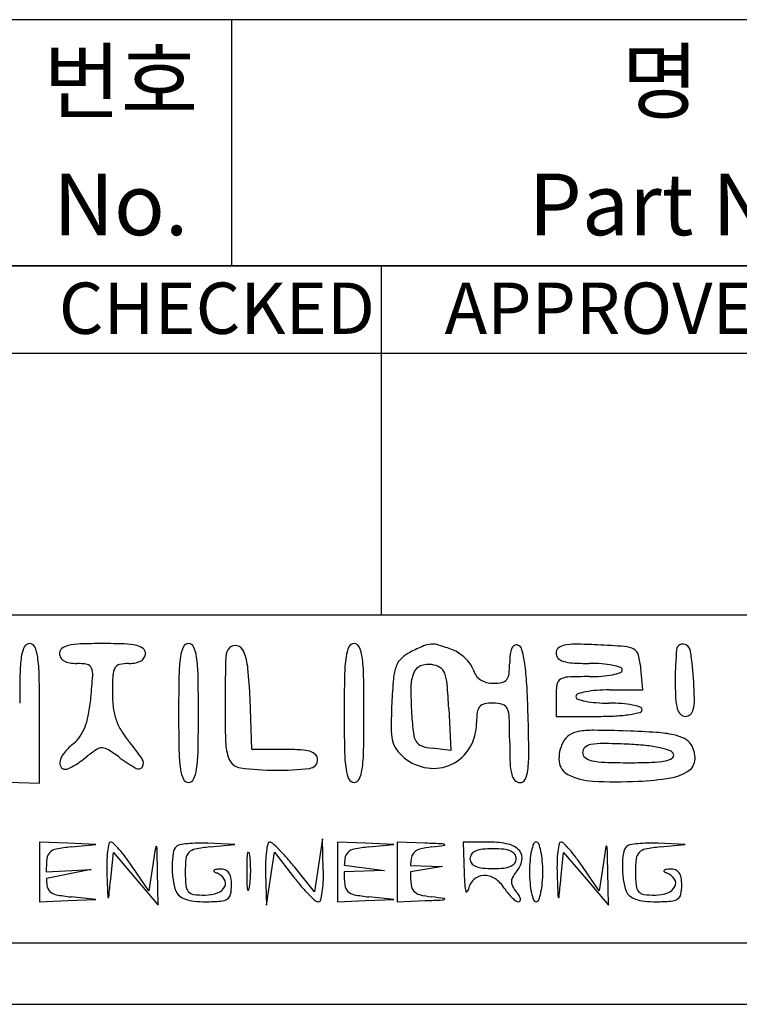
# Model space of a CAD drawing. Units: millimetres. Extents: x 0 to 254, y 0 to 188.
# Drawn here: x 114 to 149, y 0 to 48 of the extents above; entities that cross this region are included whole.
import ezdxf
from ezdxf.enums import TextEntityAlignment as Align

# ---------------------------------------------------------------- set-up
doc = ezdxf.new("R2010")
doc.units = ezdxf.units.MM
doc.header["$LTSCALE"] = 0.5
doc.linetypes.add('AUSGEZOGEN', pattern=[0])
doc.styles.add('style1', font='gulim.ttc')

msp = doc.modelspace()

# ---------------------------------------------------------------- linework, layer by layer
at = {"color": 5}
for p, q in [((251.5, 47.975), (73.5, 47.975)), ((124.7, 47.975), (124.7, 35.975)), ((132.005, 18.975), (132.005, 35.975)), ((73.505, 31.725), (151.505, 31.725)), ((73.5, 18.975), (251.5, 18.975))]:
    msp.add_line(p, q, dxfattribs=at)
at = {"color": 3}
for p, q in [((251.5, 47.975), (73.5, 47.975)), ((251.5, 35.975), (73.5, 35.975)), ((3, 3), (251.5, 3)), ((0, 0), (254.5, 0))]:
    msp.add_line(p, q, dxfattribs=at)
at = {"color": 3, "linetype": 'AUSGEZOGEN'}
msp.add_line((74, 35.975), (251.5, 35.975), dxfattribs=at)
for p, q in [((144.735, 15.32), (144.634, 16.368)), ((125.692, 12.417), (125.598, 14.891)), ((140.502, 14.998), (140.502, 14.03)), ((143.102, 15.32), (144.735, 15.32)), ((135.277, 14.41), (135.373, 12.371)), ((115.344, 10.782), (115.344, 14.18)), ((140.502, 14.03), (142.598, 14.03)), ((135.373, 12.371), (134.47, 12.475)), ((127.291, 12.417), (125.692, 12.417)), ((112.038, 10.874), (115.344, 10.782)), ((116.715, 7.848), (115.344, 7.902)), ((115.344, 7.902), (115.344, 6.451)), ((118.086, 7.794), (116.715, 7.848)), ((116.876, 7.667), (118.086, 7.794)), ((124.859, 7.794), (123.542, 7.848)), ((123.649, 7.667), (124.859, 7.794)), ((129.122, 8.063), (128.925, 6.773)), ((129.167, 6.531), (129.122, 8.063)), ((131.229, 7.848), (129.858, 7.902)), ((129.858, 7.902), (129.858, 6.451)), ((132.6, 7.794), (131.229, 7.848)), ((131.39, 7.667), (132.6, 7.794)), ((134.132, 7.85), (132.761, 7.902)), ((132.761, 7.902), (132.761, 6.451)), ((137.286, 7.902), (135.986, 7.902)), ((135.986, 7.902), (136.03, 6.37)), ((146.791, 7.794), (145.474, 7.848)), ((145.582, 7.667), (146.791, 7.794)), ((118.809, 6.115), (118.939, 7.393)), ((118.939, 7.393), (120.032, 6.115)), ((126.598, 6.128), (126.794, 7.418)), ((126.794, 7.418), (127.719, 6.209)), ((140.741, 6.115), (140.871, 7.393)), ((140.871, 7.393), (141.964, 6.115)), ((120.862, 6.792), (120.666, 5.521)), ((128.925, 6.773), (128.729, 5.483)), ((142.794, 6.792), (142.598, 5.521)), ((115.344, 6.451), (115.344, 4.999)), ((120.666, 5.521), (119.86, 6.709)), ((121.126, 4.838), (121.092, 6.451)), ((126.356, 6.37), (126.402, 4.838)), ((128.729, 5.483), (127.762, 6.692)), ((129.858, 6.451), (129.858, 4.999)), ((132.761, 6.451), (132.761, 4.999)), ((142.598, 5.521), (141.792, 6.709)), ((143.058, 4.838), (143.024, 6.451)), ((120.032, 6.115), (121.126, 4.838)), ((126.402, 4.838), (126.598, 6.128)), ((141.964, 6.115), (143.058, 4.838)), ((115.344, 4.999), (116.715, 5.053)), ((116.715, 5.053), (118.086, 5.108)), ((118.086, 5.108), (116.876, 5.234)), ((129.858, 4.999), (131.229, 5.053)), ((131.229, 5.053), (132.6, 5.108)), ((132.6, 5.108), (131.39, 5.234)), ((132.761, 4.999), (134.132, 5.051))]:
    msp.add_line(p, q)
at = {"linetype": 'ByBlock'}
for p, q in [((130.19, 6.775), (132.139, 6.518)), ((133.415, 6.765), (134.965, 6.71)), ((115.667, 6.451), (117.855, 6.562)), ((117.855, 6.562), (115.676, 6.126)), ((132.139, 6.518), (130.181, 6.451)), ((134.965, 6.71), (133.406, 6.451))]:
    msp.add_line(p, q, dxfattribs=at)
for centre, radius, start, end in [((115.777, 16.796), 1.325, 151.2156, 170.5378), ((114.86, 17.299), 0.278, 90, 151.2156), ((114.86, 17.305), 0.273, 24.6382, 90), ((113.503, 16.682), 1.767, 8.1035, 24.6382), ((116.61, 17.094), 0.298, 127.7475, 180), ((116.925, 16.687), 0.812, 102.9946, 127.7476), ((117.456, 14.386), 3.174, 92.1589, 102.9946), ((118.408, -10.886), 28.463, 90.0001, 92.1589), ((118.408, -10.886), 28.463, 87.8411, 89.9999), ((119.361, 14.386), 3.174, 77.0054, 87.8411), ((119.892, 16.687), 0.812, 52.2524, 77.0054), ((120.207, 17.094), 0.298, 0, 52.2525), ((123.948, 16.685), 1.756, 155.2768, 171.8699), ((122.601, 17.304), 0.273, 90, 155.2767), ((122.601, 17.304), 0.273, 24.7233, 90), ((121.255, 16.685), 1.756, 8.1301, 24.7232), ((125.044, 16.923), 0.632, 135, 178.5549), ((124.876, 17.09), 0.395, 75.3156, 135), ((124.86, 17.027), 0.46, 21.9991, 75.3156), ((132.011, 16.685), 1.756, 155.2768, 171.8699), ((130.664, 17.304), 0.273, 90, 155.2767), ((130.664, 17.304), 0.273, 24.7233, 90), ((129.318, 16.685), 1.756, 8.1301, 24.7232), ((138.382, 7.291), 11.054, 113.0917, 116.7551), ((134.478, 16.449), 1.098, 93.1295, 113.0916), ((134.477, 16.465), 1.083, 72.9632, 93.1295), ((131.695, 7.387), 10.577, 69.1833, 72.9631), ((134.877, 15.757), 1.623, 56.3923, 69.1832), ((139.156, 16.966), 0.894, 154.9027, 173.6904), ((138.621, 17.216), 0.303, 118.5536, 154.9027), ((138.579, 17.293), 0.216, 71.6524, 118.5535), ((138.554, 17.219), 0.294, 14.195, 71.6525), ((132.324, 15.643), 6.721, 8.2525, 14.195), ((140.827, 17.109), 0.326, 131.8467, 180), ((141.01, 16.906), 0.599, 101.3099, 131.8467), ((141.414, 14.884), 2.661, 89.2877, 101.3099), ((141.069, -12.896), 30.443, 87.2728, 89.2877), ((140.351, -27.963), 45.527, 85.6005, 87.2728), ((143.757, 16.304), 1.129, 61.6073, 85.6005), ((144.077, 16.897), 0.456, 15.0018, 61.6073), ((161.715, 15.831), 15.407, 174.5679, 179.9999), ((146.665, 17.262), 0.29, 81.6373, 174.5679), ((146.646, 17.138), 0.415, 8.3926, 81.6373), ((120.081, 16.078), 5.687, 170.5377, 178.6371), ((107.724, 15.859), 7.604, 1.1046, 8.1035), ((116.688, 17.094), 0.376, 180, 212.6421), ((116.766, 17.145), 0.469, 212.6421, 240.2761), ((120.046, 17.145), 0.473, 300.9638, 327.9923), ((120.127, 17.094), 0.377, 327.9924, 0), ((129.691, 15.864), 7.557, 171.8699, 178.8906), ((115.511, 15.864), 7.557, 1.1094, 8.1301), ((227.888, 14.328), 103.509, 178.55482, 179.72502), ((122.423, 16.043), 3.088, 5.8661, 21.9991), ((137.754, 15.864), 7.557, 171.8699, 178.8906), ((123.575, 15.864), 7.557, 1.1094, 8.1301), ((133.639, 16.141), 0.98, 133.3012, 160.0666), ((134.245, 15.498), 1.863, 116.755, 133.3012), ((134.553, 15.269), 2.208, 46.2376, 56.3923), ((134.668, 15.389), 2.043, 35.7566, 46.2376), ((142.128, 16.637), 3.884, 173.6903, 180), ((140.851, 17.109), 0.35, 180, 222.9058), ((141.01, 17.257), 0.567, 222.9057, 252.8004), ((140.685, 15.988), 3.967, 5.5073, 15.0018), ((130.111, 14.699), 17.129, 3.345, 8.3926), ((116.94, 17.448), 0.819, 240.276, 260.1622), ((117.159, 18.713), 2.103, 260.1621, 269.9999), ((117.159, 14.09), 2.52, 78.5218, 90), ((117.603, 16.276), 0.29, 22.3167, 78.5218), ((117.095, 16.067), 0.839, 356.2938, 22.3168), ((119.725, 15.988), 0.812, 150.5252, 176.9876), ((119.327, 16.213), 0.354, 103.2773, 150.5252), ((119.698, 14.638), 1.972, 90, 103.2773), ((119.698, 18.406), 1.796, 270, 280.8002), ((119.889, 17.407), 0.779, 280.8002, 300.9638), ((102.743, 14.021), 22.871, 2.1807, 5.8661), ((134.974, 15.657), 2.4, 160.0665, 174.8953), ((134.128, 15.929), 0.601, 111.7649, 157.6933), ((134.302, 15.493), 1.07, 81.918, 111.7649), ((134.307, 15.528), 1.035, 58.4057, 81.918), ((134.558, 15.935), 0.557, 21.035, 58.4057), ((135.53, 16.01), 0.98, 17.6089, 35.7565), ((133.511, 16.637), 4.733, 353.5092, 360), ((127.311, 14.916), 11.786, 3.264, 8.2525), ((141.414, 18.56), 1.931, 252.8005, 266.8515), ((142.114, 31.297), 14.687, 266.8515, 270), ((142.114, 8.395), 8.216, 85.6849, 89.9999), ((142.408, 12.291), 4.309, 78.6901, 85.6849), ((142.634, 13.421), 3.156, 71.4849, 78.6901), ((143.594, 16.288), 0.133, 0.0001, 71.485), ((179.076, 14.675), 64.699, 178.63723, 179.99994), ((20.649, 14.18), 94.695, 359.99998, 1.10463), ((83.315, 18.256), 34.69, 354.5115, 356.2938), ((135.001, 15.184), 16.109, 176.9876, 180), ((216.064, 14.191), 93.947, 178.89055, 180.00001), ((29.138, 14.191), 93.947, 359.99999, 1.10945), ((224.128, 14.191), 93.947, 178.89055, 180.00001), ((37.201, 14.191), 93.947, 359.99999, 1.10945), ((161.072, 13.325), 28.602, 174.8952, 177.3095), ((135.319, 15.44), 1.887, 157.6932, 179.4934), ((133.284, 15.445), 1.922, 4.7197, 21.0351), ((137.435, 16.614), 1.018, 197.6088, 215.5162), ((137.285, 16.508), 0.835, 215.5162, 236.3069), ((137.671, 16.164), 0.546, 321.7281, 353.5092), ((140.901, 15.529), 0.358, 120.9637, 171.1351), ((141.112, 15.177), 0.769, 92.2279, 120.9638), ((142.114, -10.582), 26.548, 90, 92.228), ((142.114, 24.181), 8.216, 270.0001, 274.3151), ((142.408, 20.285), 4.309, 274.3151, 281.3099), ((142.634, 19.154), 3.156, 281.3099, 288.5151), ((143.594, 16.288), 0.133, 288.515, 359.9999), ((151.507, 15.297), 18.076, 179.4933, 183.6379), ((101.179, 12.794), 34.135, 2.7132, 4.7197), ((137.334, 16.581), 0.923, 236.3069, 255.9259), ((137.459, 17.08), 1.438, 255.9259, 270), ((137.459, 17.67), 2.028, 270, 281.7795), ((137.794, 16.067), 0.39, 281.7796, 321.7282), ((87.22, 12.629), 51.942, 1.6053, 3.2639), ((144.309, 14.998), 3.808, 171.1351, 180), ((166.246, 15.831), 19.939, 179.9999, 182.6391), ((128.436, 14.601), 18.807, 0.7013, 3.345), ((108.684, 15.818), 9.204, 349.4752, 354.5114), ((124.854, 15.184), 5.962, 180, 187.0884), ((141.602, 14.998), 0.132, 108.2353, 180), ((141.602, 14.998), 0.133, 180.0001, 251.485), ((142.581, 12.025), 3.262, 101.172, 108.2353), ((142.804, 10.894), 4.415, 94.2606, 101.172), ((143.102, 6.894), 8.426, 90, 94.2607), ((148.634, 15.019), 2.308, 182.639, 195.5369), ((121.833, 14.808), 2.918, 187.0884, 199.1861), ((184.909, 14.535), 60.53, 179.72497, 181.65189), ((160.189, 13.367), 27.718, 177.3095, 179.7539), ((137.178, 14.166), 0.519, 140.1945, 173.1031), ((137.086, 14.242), 0.4, 100.9179, 140.1944), ((137.438, 12.42), 2.255, 90, 100.918), ((137.438, 13.06), 1.615, 73.3344, 90.0001), ((137.798, 14.263), 0.36, 22.6198, 73.3344), ((136.966, 13.916), 1.26, 1.683, 22.6198), ((142.562, 17.864), 3.156, 251.4849, 258.6901), ((142.788, 18.995), 4.309, 258.6901, 265.6849), ((143.082, 22.891), 8.216, 265.6849, 269.9999), ((143.082, 6.459), 8.216, 85.6849, 89.9999), ((143.376, 10.356), 4.309, 78.6901, 85.6849), ((143.602, 11.486), 3.156, 71.4849, 78.6901), ((144.562, 14.353), 0.133, 0.0001, 71.485), ((147.009, 14.567), 0.622, 195.5368, 224.4996), ((145.352, 14.808), 1.89, 346.4115, 0.7013), ((114.259, 14.782), 3.534, 339.1836, 349.4753), ((216.064, 14.191), 93.947, 179.99999, 181.10945), ((29.138, 14.191), 93.947, 358.89055, 0.00001), ((224.128, 14.191), 93.947, 179.99999, 181.10945), ((37.201, 14.191), 93.947, 358.89055, 0.00001), ((151.385, 15.29), 17.954, 183.6379, 186.648), ((140.965, 13.708), 4.334, 173.103, 180.0001), ((96.935, 12.74), 41.309, 360, 1.683), ((41.643, 11.352), 97.537, 0.54399, 1.60533), ((142.598, 28.788), 14.758, 270, 273.1778), ((143.03, 21.013), 6.971, 273.1778, 278.7461), ((143.203, 19.887), 5.832, 278.7462, 283.7913), ((144.562, 14.353), 0.133, 283.7912, 0), ((146.808, 14.369), 0.339, 224.4996, 270), ((146.808, 14.384), 0.354, 269.9999, 312.5109), ((146.723, 14.476), 0.479, 312.511, 346.4115), ((115.42, 14.341), 2.292, 326.0736, 339.1837), ((121.663, 14.749), 2.738, 199.1861, 211.7453), ((135.323, 13.474), 2.852, 179.7539, 192.7479), ((134.263, 13.708), 2.368, 329.5224, 0), ((115.985, 13.961), 1.611, 308.9989, 326.0737), ((123.362, 15.8), 4.735, 211.7454, 220.0787), ((134.569, 13.33), 1.024, 186.648, 210.9061), ((141.682, 12.327), 0.951, 124.3244, 151.8451), ((141.774, 12.192), 1.114, 99.8711, 124.3245), ((142.299, 9.176), 4.175, 89.4463, 99.8711), ((141.686, -54.265), 67.619, 88.07863, 89.44638), ((142.42, -32.375), 45.718, 86.2615, 88.0786), ((145.011, 7.28), 5.978, 78.1211, 86.2615), ((145.805, 11.056), 2.119, 63.1564, 78.1211), ((118.919, 10.337), 3.051, 128.9988, 140.3122), ((118.384, 12.016), 0.477, 87.9897, 123.7474), ((118.38, 11.911), 0.582, 57.079, 87.9896), ((112.184, 6.395), 9.873, 34.2437, 40.0788), ((126.922, 12.862), 2.518, 181.6519, 200.9936), ((133.745, 13.117), 1.234, 192.7479, 215.0825), ((134.112, 13.056), 0.492, 210.906, 251.3282), ((134.755, 14.958), 2.499, 251.3282, 263.4549), ((134.534, 13.548), 2.054, 295.6162, 329.5225), ((162.065, 12.74), 23.821, 180, 182.3848), ((142.32, 11.985), 1.675, 151.845, 185.0663), ((142.109, 12.271), 0.317, 129.8157, 179.9999), ((142.326, 12.011), 0.656, 100.6139, 129.8158), ((142.758, 9.705), 3.001, 89.3036, 100.614), ((142.36, -23.046), 35.755, 87.4617, 89.3036), ((143.183, -4.475), 17.166, 84.3792, 87.4618), ((144.269, 6.561), 6.077, 77.6901, 84.3792), ((144.781, 8.906), 3.676, 69.7235, 77.6902), ((146.402, 12.234), 0.799, 32.1652, 63.1562), ((146.002, 11.983), 1.271, 358.0274, 32.1653), ((117.531, 11.489), 1.247, 140.3123, 162.3804), ((114.112, 16.403), 5.594, 305.0565, 308.9988), ((121.775, 6.94), 6.582, 123.7474, 128.9989), ((112.507, 2.84), 11.389, 53.5233, 57.079), ((123.705, 17.986), 7.447, 233.5233, 240.6289), ((129.691, 12.519), 7.557, 181.1094, 188.1301), ((115.511, 12.519), 7.557, 351.8699, 358.8906), ((127.291, -1.369), 13.787, 86.7325, 90), ((127.963, 10.394), 2.004, 73.167, 86.7326), ((128.368, 11.732), 0.607, 45.0929, 73.167), ((128.569, 11.934), 0.322, 360, 45.0929), ((137.754, 12.519), 7.557, 181.1094, 188.1301), ((123.575, 12.519), 7.557, 351.8699, 358.8906), ((134.322, 13.522), 1.939, 215.0825, 231.0011), ((134.581, 13.842), 2.351, 231.0011, 261.6376), ((132.534, 12.215), 6.642, 352.992, 0.5441), ((142.104, 12.271), 0.312, 180, 232.3336), ((142.418, 12.678), 0.826, 232.3336, 257.6902), ((145.955, 12.086), 0.287, 18.2848, 69.7235), ((146.076, 12.125), 0.16, 300.1465, 18.2848), ((116.682, 11.759), 0.357, 162.3804, 209.9513), ((116.599, 11.711), 0.261, 209.9513, 270), ((115.093, 14.923), 3.818, 295.8003, 300.3375), ((114.798, 15.426), 4.401, 300.3375, 305.0564), ((120.163, 11.692), 0.225, 240.6288, 328.5389), ((120.059, 11.755), 0.346, 328.5389, 34.2437), ((125.221, 12.21), 0.697, 200.9937, 262.6891), ((126.921, 25.456), 14.052, 262.6892, 269.6501), ((128.451, 11.934), 0.44, 276.6792, 0), ((134.537, 13.542), 2.047, 261.6376, 295.6161), ((140.92, 11.859), 2.658, 182.3849, 194.3502), ((141.451, 11.908), 0.802, 185.0662, 242.5032), ((142.99, 15.298), 3.509, 257.6902, 268.1476), ((144.076, 48.894), 37.122, 268.1477, 270), ((144.076, 43.611), 31.839, 270, 271.9771), ((145.026, 16.101), 4.312, 271.9771, 280.6139), ((145.626, 12.901), 1.057, 280.614, 300.1464), ((146.572, 11.963), 0.701, 304.8472, 358.0274), ((116.599, 11.807), 0.357, 269.9999, 295.8002), ((123.948, 11.698), 1.756, 188.1301, 204.7232), ((121.255, 11.698), 1.756, 335.2768, 351.8699), ((126.918, 25.023), 13.618, 269.6501, 276.6792), ((132.011, 11.698), 1.756, 188.1301, 204.7232), ((129.318, 11.698), 1.756, 335.2768, 351.8699), ((139.014, 11.372), 0.69, 194.3502, 221.7134), ((137.79, 11.569), 1.347, 333.0959, 352.992), ((142.422, 13.774), 2.905, 242.5031, 267.3648), ((145.74, 13.158), 2.157, 279.029, 304.8472), ((122.601, 11.078), 0.273, 204.7233, 270), ((122.601, 11.078), 0.273, 270, 335.2767), ((130.664, 11.078), 0.273, 204.7233, 270), ((130.664, 11.078), 0.273, 270, 335.2767), ((138.739, 11.127), 0.322, 221.7134, 270), ((138.739, 11.087), 0.283, 270, 333.0959), ((143.425, 35.573), 24.727, 267.3647, 272.5063), ((143.899, 24.74), 13.885, 272.5063, 279.0291), ((122.985, 6.92), 4.361, 168.0173, 173.0059), ((118.811, 7.806), 0.0935, 89.4781, 168.0174), ((118.81, 7.711), 0.189, 44.7098, 89.478), ((114.034, 2.983), 6.908, 41.3675, 44.7097), ((336.229, -26.442), 217.916, 170.99, 171.22767), ((121.021, 7.682), 0.0196, 33.9213, 170.9899), ((120.894, 7.597), 0.172, 1.3148, 33.9212), ((122.409, 7.287), 0.565, 134.9999, 171.534), ((122.217, 7.48), 0.293, 100.2685, 135.0001), ((123.091, 2.655), 5.196, 95.9919, 100.2684), ((123.146, 2.13), 5.724, 91.2443, 95.9919), ((123.202, -0.42), 8.275, 87.6425, 91.2443), ((130.766, 6.892), 4.407, 167.7523, 172.7046), ((126.552, 7.807), 0.0949, 89.9978, 167.7524), ((126.552, 7.696), 0.206, 47.7732, 89.9976), ((120.612, 1.151), 9.045, 45, 47.7732), ((127.453, -169.518), 177.494, 87.57351, 87.84349), ((127.221, 65.954), 58.732, 277.07413, 277.68215), ((134.957, 7.568), 0.25, 60.605, 87.5736), ((135.07, 7.768), 0.0195, 277.6823, 60.6051), ((137.286, 3.813), 4.089, 77.3263, 90), ((137.964, 6.827), 1, 41.2535, 77.3263), ((141.655, 6.954), 2.406, 159.0024, 167.4712), ((139.534, 7.768), 0.134, 89.9999, 159.0023), ((139.534, 7.768), 0.134, 20.9977, 90.0001), ((137.413, 6.954), 2.406, 12.5288, 20.9976), ((144.917, 6.92), 4.361, 168.0173, 173.0059), ((140.743, 7.806), 0.0935, 89.4781, 168.0174), ((140.742, 7.711), 0.189, 44.7098, 89.478), ((135.967, 2.983), 6.908, 41.3676, 44.7097), ((358.162, -26.442), 217.916, 170.99, 171.22767), ((142.953, 7.682), 0.0196, 33.9213, 170.9899), ((142.826, 7.597), 0.172, 1.3148, 33.9212), ((144.342, 7.287), 0.565, 134.9999, 171.534), ((144.149, 7.48), 0.293, 100.2685, 135.0001), ((145.023, 2.655), 5.196, 95.9919, 100.2684), ((145.078, 2.13), 5.724, 91.2443, 95.9919), ((145.134, -0.42), 8.275, 87.6425, 91.2443), ((116.203, 7.043), 0.503, 135.164, 173.6031), ((116.263, 6.983), 0.588, 100.7721, 135.1641), ((117.784, -1.009), 8.723, 95.9716, 100.7721), ((123.669, 6.836), 5.05, 173.0058, 178.63), ((114.191, 3.121), 6.7, 37.1215, 41.3676), ((-431.963, -5.093), 553.176, 1.19575, 1.31492), ((126.274, 6.712), 4.472, 171.534, 179.4935), ((122.981, 7.04), 0.509, 135.6189, 173.8798), ((123.032, 6.99), 0.58, 100.7796, 135.6189), ((124.559, -1.029), 8.744, 95.9716, 100.7797), ((128.272, 6.954), 2.831, 171.4012, 178.4652), ((125.506, 7.373), 0.0341, 66.8305, 171.4014), ((125.486, 7.326), 0.0848, 10.9232, 66.8304), ((122.867, 6.82), 2.753, 3.7834, 10.9231), ((131.425, 6.808), 5.071, 172.7046, 178.3125), ((121.2, 1.74), 8.213, 41.2631, 45.0001), ((130.717, 7.043), 0.503, 135.164, 173.6031), ((130.777, 6.983), 0.588, 100.7721, 135.1641), ((132.298, -1.009), 8.723, 95.9716, 100.7721), ((134.003, 7.016), 0.566, 139.286, 173.7086), ((133.985, 7.031), 0.543, 103.8607, 139.286), ((135.088, 2.563), 5.145, 97.0742, 103.8606), ((136.665, 7.096), 0.356, 142.6802, 180), ((136.77, 7.016), 0.488, 113.1986, 142.6802), ((137.04, 6.386), 1.173, 95.8453, 113.1986), ((137.438, 2.5), 5.08, 90, 95.8454), ((137.438, 2.5), 5.08, 84.1546, 90), ((137.835, 6.386), 1.173, 66.8014, 84.1547), ((138.105, 7.016), 0.488, 37.3198, 66.8014), ((138.21, 7.096), 0.356, 0, 37.3198), ((138.307, 7.128), 0.543, 347.8286, 41.2535), ((142.74, 6.713), 3.518, 167.4712, 175.2004), ((136.328, 6.713), 3.518, 4.7996, 12.5288), ((145.601, 6.836), 5.05, 173.0058, 178.63), ((136.123, 3.121), 6.7, 37.1215, 41.3675), ((-410.031, -5.093), 553.176, 1.19575, 1.31492), ((148.206, 6.712), 4.472, 171.534, 179.4935), ((144.913, 7.04), 0.509, 135.6189, 173.8798), ((144.964, 6.99), 0.58, 100.7796, 135.6189), ((146.491, -1.029), 8.744, 95.9716, 100.7797), ((121.485, 6.451), 5.818, 173.6031, 180), ((128.524, 6.72), 9.907, 178.6301, 182.0268), ((110.88, 0.616), 10.852, 34.1629, 37.1214), ((126.464, 6.71), 4.662, 179.4936, 187.8498), ((128.661, 6.431), 6.221, 173.8798, 180), ((145.072, 6.504), 19.637, 178.4651, 180.1565), ((118.811, 6.552), 6.817, 0.1564, 3.7834), ((136.254, 6.666), 9.903, 178.3124, 181.7112), ((117.371, -1.62), 13.307, 38.66, 41.2632), ((135.999, 6.451), 5.818, 173.6031, 176.8016), ((139.133, 6.451), 5.727, 173.7086, 176.8543), ((136.665, 7.096), 0.356, 180, 217.3198), ((136.77, 7.176), 0.488, 217.3198, 246.8014), ((137.04, 7.806), 1.173, 246.8014, 264.1547), ((137.835, 7.806), 1.173, 275.8453, 293.1986), ((138.105, 7.176), 0.488, 293.1986, 322.6802), ((138.21, 7.096), 0.356, 322.6802, 360), ((137.544, 7.292), 1.325, 320.3098, 347.8287), ((145.86, 6.451), 6.649, 175.2004, 180), ((133.208, 6.451), 6.649, 0, 4.7996), ((150.456, 6.72), 9.907, 178.6301, 182.0268), ((132.812, 0.616), 10.852, 34.1629, 37.1214), ((148.396, 6.71), 4.662, 179.4936, 187.8498), ((150.593, 6.431), 6.221, 173.8798, 180), ((851.535, 32.308), 733.37, 182.026875, 182.112131), ((129.76, 6.431), 7.32, 179.9999, 185.0954), ((123.865, 6.498), 0.0383, 139.3987, 236.1412), ((123.935, 6.438), 0.131, 97.4, 139.3986), ((124.235, 7.049), 0.702, 236.1411, 248.0255), ((124.249, 4.021), 2.568, 92.583, 97.4), ((123.664, 5.636), 0.822, 34.6548, 68.0255), ((124.163, 5.936), 0.651, 69.8949, 92.5829), ((124.256, 6.192), 0.379, 35.8604, 69.8949), ((124.087, 6.069), 0.588, 10.0068, 35.8603), ((146.591, 6.508), 21.156, 180.1564, 181.7187), ((118.48, 6.551), 7.149, 356.5679, 0.1564), ((120.753, 6.28), 8.418, 357.7128, 1.7112), ((135.999, 6.451), 5.818, 180, 186.3969), ((139.133, 6.451), 5.727, 180, 186.2914), ((151.318, 6.808), 15.294, 181.6422, 183.7018), ((136.997, 5.548), 0.732, 92.5902, 134.8219), ((137.438, 11.692), 5.08, 264.1546, 270), ((137.007, 5.332), 0.948, 56.6464, 92.5902), ((137.438, 11.692), 5.08, 270, 275.8454), ((139.89, 5.345), 1.725, 140.3098, 150.9507), ((145.86, 6.451), 6.649, 180, 184.7996), ((133.208, 6.451), 6.649, 355.2004, 360), ((873.467, 32.308), 733.37, 182.026875, 182.112131), ((151.692, 6.431), 7.32, 179.9999, 185.0954), ((145.797, 6.498), 0.0383, 139.3987, 236.1412), ((145.867, 6.438), 0.131, 97.4, 139.3986), ((146.167, 7.049), 0.702, 236.1411, 248.0255), ((146.181, 4.021), 2.568, 92.583, 97.4), ((145.596, 5.636), 0.822, 34.6548, 68.0255), ((146.095, 5.936), 0.651, 69.8949, 92.5829), ((146.188, 6.192), 0.379, 35.8604, 69.8949), ((146.019, 6.069), 0.588, 10.0068, 35.8603), ((121.485, 6.451), 5.818, 183.1984, 186.3969), ((116.203, 5.858), 0.503, 186.3969, 224.836), ((-234.745, 42.251), 355.396, 354.01827, 354.16426), ((124.367, 6.421), 2.546, 187.8497, 200.9936), ((122.97, 5.826), 0.503, 185.0954, 221.0944), ((124.049, 5.902), 0.354, 332.3316, 34.6548), ((122.6, 5.806), 2.097, 347.7159, 360), ((122.592, 5.806), 2.105, 0, 10.0069), ((127.326, 5.93), 1.883, 181.7187, 190.923), ((121.229, 6.386), 4.394, 351.4011, 356.5679), ((136.302, 12.774), 10.806, 217.4154, 220.5765), ((124.825, 6.117), 4.343, 351.1521, 357.7127), ((130.717, 5.858), 0.503, 186.3969, 224.836), ((134.003, 5.885), 0.566, 186.2914, 220.714), ((138.08, 5.952), 2.029, 183.7019, 192.8341), ((137.164, 5.381), 0.967, 134.822, 169.0979), ((136.666, 4.814), 1.568, 31.9852, 56.6464), ((138.769, 5.968), 0.443, 150.9507, 180.2028), ((138.774, 5.968), 0.447, 180.2027, 209.2588), ((142.74, 6.189), 3.518, 184.7996, 192.5288), ((136.328, 6.189), 3.518, 347.4712, 355.2004), ((-212.813, 42.251), 355.396, 354.01827, 354.16426), ((146.3, 6.421), 2.546, 187.8497, 200.9936), ((144.902, 5.826), 0.503, 185.0954, 221.0944), ((145.981, 5.902), 0.354, 332.3316, 34.6548), ((144.532, 5.806), 2.097, 347.7159, 360), ((144.525, 5.806), 2.105, 0, 10.0069), ((116.263, 5.918), 0.588, 224.8359, 259.2279), ((117.784, 13.91), 8.723, 259.2279, 264.0284), ((118.794, 5.284), 0.131, 182.112, 215.9874), ((122.479, 5.697), 0.523, 200.9936, 231.9119), ((122.787, 6.09), 1.023, 231.9118, 250.633), ((122.9, 5.765), 0.411, 221.0944, 262.6933), ((123.408, 9.72), 4.399, 262.6932, 270), ((123.408, 7.077), 1.755, 270, 290.1213), ((123.788, 6.039), 0.65, 290.1212, 332.3315), ((124.296, 5.436), 0.362, 302.7077, 347.716), ((125.502, 5.578), 0.0245, 190.9233, 334.0344), ((125.019, 5.813), 0.562, 334.0341, 351.4013), ((133.336, 10.234), 6.901, 220.5766, 224.9999), ((133.249, 10.147), 6.778, 225, 228.6588), ((125.846, 5.958), 3.31, 344.6469, 351.1521), ((130.777, 5.918), 0.588, 224.8359, 259.2279), ((132.298, 13.91), 8.723, 259.2279, 264.0284), ((133.985, 5.87), 0.543, 220.714, 256.1393), ((135.088, 10.338), 5.145, 256.1394, 262.9258), ((136.138, 5.509), 0.0362, 192.8341, 303.7189), ((136.085, 5.589), 0.132, 303.7188, 349.0978), ((140.187, 7.012), 2.583, 211.9852, 218.7043), ((139.739, 6.654), 2.009, 218.7044, 226.8152), ((139.932, 6.616), 1.775, 209.2588, 219.6902), ((137.241, 4.383), 1.723, 32.0548, 39.6902), ((138.254, 5.017), 0.527, 13.6039, 32.0548), ((141.655, 5.947), 2.406, 192.5288, 200.9976), ((137.413, 5.947), 2.406, 339.0024, 347.4712), ((140.726, 5.284), 0.131, 182.112, 215.9874), ((144.411, 5.697), 0.523, 200.9936, 231.9119), ((144.719, 6.09), 1.023, 231.9118, 250.633), ((144.832, 5.765), 0.411, 221.0944, 262.6933), ((145.34, 9.72), 4.399, 262.6932, 270), ((145.34, 7.077), 1.755, 270, 290.1213), ((145.72, 6.039), 0.65, 290.1212, 332.3315), ((146.228, 5.436), 0.362, 302.7077, 347.716), ((118.7, 5.216), 0.0151, 215.9872, 354.018), ((123.071, 6.898), 1.879, 250.6329, 263.9376), ((123.442, 10.389), 5.39, 263.9377, 270), ((123.442, 15.602), 10.603, 270, 273.9161), ((124.119, 5.711), 0.689, 273.9161, 302.7077), ((128.929, 5.237), 0.238, 228.6588, 269.9999), ((128.929, 5.112), 0.113, 270, 344.6467), ((127.453, 182.419), 177.494, 272.15651, 272.42649), ((127.221, -53.053), 58.732, 82.31785, 82.92587), ((134.957, 5.334), 0.25, 272.4264, 299.395), ((135.07, 5.133), 0.0195, 299.3949, 82.3177), ((139.42, 6.314), 1.543, 226.8153, 235.5495), ((138.684, 5.24), 0.241, 235.5496, 270), ((138.684, 5.079), 0.08, 270.0002, 332.7128), ((138.628, 5.108), 0.142, 332.7126, 13.6035), ((139.534, 5.133), 0.134, 200.9977, 270.0001), ((139.534, 5.133), 0.134, 269.9999, 339.0023), ((140.632, 5.216), 0.0151, 215.9872, 354.018), ((145.003, 6.898), 1.879, 250.6329, 263.9376), ((145.374, 10.389), 5.39, 263.9377, 270), ((145.374, 15.602), 10.603, 270, 273.9161), ((146.051, 5.711), 0.689, 273.9161, 302.7077)]:
    msp.add_arc(centre, radius, start, end)

# ---------------------------------------------------------------- texts
at = {"color": 3, "style": 'style1'}
for s, p in [('번호', (119.3, 44.975)), ('명    칭', (149.3, 44.975)), ('No.', (119.3, 38.975)), ('Part Name', (149.3, 38.975))]:
    msp.add_text(s, height=3, dxfattribs=at).set_placement(p, align=Align.MIDDLE_CENTER)
for s, p in [('CHECKED', (116.281, 32.666)), ('APPROVED', (135.076, 32.666))]:
    msp.add_text(s, height=2.5, dxfattribs=at).set_placement(p)

doc.saveas('drawing.dxf')
